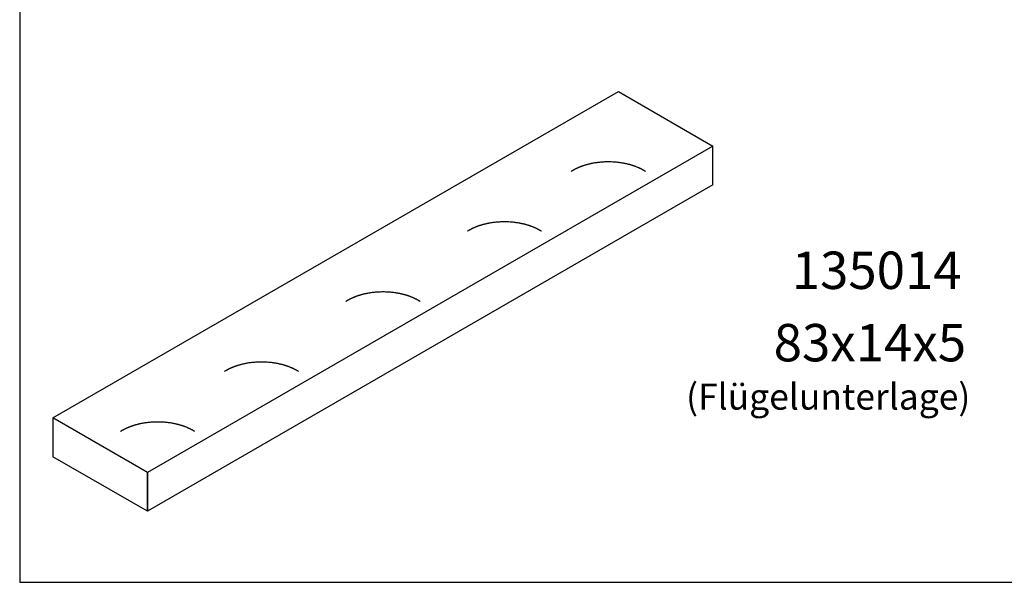
# Model space of a CAD drawing. Units: inches. Extents: x 729 to 1931, y -1688 to -857.
# Drawn here: x 786 to 843, y -1609 to -1577 of the extents above; entities that cross this region are included whole.
import ezdxf

# ---------------------------------------------------------------- set-up
doc = ezdxf.new("R2010")
doc.units = ezdxf.units.IN
doc.linetypes.add('OGLT0', pattern=[13, 5, -3, 2, -3])
doc.layers.get('0').update_dxf_attribs({"linetype": 'OGLT0'})
doc.layers.add('1', color=7, linetype='Continuous')
doc.styles.add('CONVERTER_17', font='TXT.SHX', dxfattribs={"width": 0.99})

msp = doc.modelspace()

# ---------------------------------------------------------------- linework, layer by layer
at = {"color": 3, "linetype": 'Continuous'}
for p, q in [((788.366, -1599.932), (821.021, -1581.078)), ((821.021, -1581.078), (826.477, -1584.228)), ((826.477, -1584.228), (793.822, -1603.082)), ((826.477, -1584.228), (793.822, -1603.082)), ((826.477, -1586.478), (826.477, -1584.228)), ((826.477, -1586.478), (793.822, -1605.332)), ((793.822, -1603.082), (788.366, -1599.932)), ((793.822, -1605.332), (788.366, -1602.182)), ((793.822, -1603.082), (793.822, -1605.332))]:
    msp.add_line(p, q, dxfattribs=at)
at = {"layer": '1', "color": 4, "linetype": 'Continuous'}
for p, q in [((786.444, -1492.435), (786.444, -1607.241)), ((786.444, -1607.241), (786.444, -1609.435)), ((786.444, -1609.435), (981.015, -1609.435))]:
    msp.add_line(p, q, dxfattribs=at)
at = {"layer": '1', "color": 3, "linetype": 'Continuous'}
for p, q in [((793.822, -1603.082), (788.366, -1599.932)), ((788.366, -1599.932), (788.366, -1602.182)), ((793.822, -1605.332), (793.822, -1603.082))]:
    msp.add_line(p, q, dxfattribs=at)
for points in [[(820.21, -1585.15), (819.985, -1585.166), (819.762, -1585.191)], [(820.844, -1585.162), (820.527, -1585.146), (820.21, -1585.15)], [(821.066, -1585.185), (820.955, -1585.172), (820.844, -1585.162)], [(818.329, -1585.671), (818.313, -1585.681), (818.297, -1585.691)], [(818.39, -1585.635), (818.359, -1585.653), (818.329, -1585.671)], [(818.457, -1585.597), (818.424, -1585.616), (818.39, -1585.635)], [(818.526, -1585.561), (818.491, -1585.579), (818.457, -1585.597)], [(818.595, -1585.527), (818.56, -1585.544), (818.526, -1585.561)], [(818.665, -1585.495), (818.63, -1585.511), (818.595, -1585.527)], [(818.735, -1585.464), (818.7, -1585.479), (818.665, -1585.495)], [(818.811, -1585.433), (818.773, -1585.449), (818.735, -1585.464)], [(818.888, -1585.404), (818.85, -1585.419), (818.811, -1585.433)], [(818.966, -1585.377), (818.927, -1585.391), (818.888, -1585.404)], [(819.044, -1585.351), (819.005, -1585.364), (818.966, -1585.377)], [(819.164, -1585.315), (819.104, -1585.333), (819.044, -1585.351)], [(819.289, -1585.282), (819.226, -1585.298), (819.164, -1585.315)], [(819.415, -1585.253), (819.352, -1585.267), (819.289, -1585.282)], [(819.542, -1585.227), (819.478, -1585.239), (819.415, -1585.253)], [(819.762, -1585.191), (819.652, -1585.208), (819.542, -1585.227)], [(821.286, -1585.219), (821.176, -1585.201), (821.066, -1585.185)], [(821.415, -1585.244), (821.351, -1585.231), (821.286, -1585.219)], [(821.541, -1585.272), (821.478, -1585.257), (821.415, -1585.244)], [(821.667, -1585.304), (821.604, -1585.287), (821.541, -1585.272)], [(821.789, -1585.339), (821.728, -1585.321), (821.667, -1585.304)], [(821.867, -1585.364), (821.828, -1585.351), (821.789, -1585.339)], [(821.945, -1585.391), (821.906, -1585.377), (821.867, -1585.364)], [(822.022, -1585.419), (821.984, -1585.404), (821.945, -1585.391)], [(822.137, -1585.464), (822.08, -1585.441), (822.022, -1585.419)], [(822.207, -1585.495), (822.172, -1585.479), (822.137, -1585.464)], [(822.277, -1585.527), (822.243, -1585.511), (822.207, -1585.495)], [(822.347, -1585.561), (822.312, -1585.544), (822.277, -1585.527)], [(822.415, -1585.597), (822.381, -1585.579), (822.347, -1585.561)], [(822.482, -1585.635), (822.449, -1585.616), (822.415, -1585.597)], [(822.543, -1585.671), (822.513, -1585.653), (822.482, -1585.635)], [(822.575, -1585.691), (822.559, -1585.681), (822.543, -1585.671)], [(812.329, -1589.135), (812.313, -1589.145), (812.297, -1589.155)], [(812.39, -1589.099), (812.359, -1589.117), (812.329, -1589.135)], [(812.457, -1589.061), (812.424, -1589.08), (812.39, -1589.099)], [(812.526, -1589.025), (812.491, -1589.043), (812.457, -1589.061)], [(812.595, -1588.991), (812.56, -1589.008), (812.526, -1589.025)], [(812.665, -1588.959), (812.63, -1588.975), (812.595, -1588.991)], [(812.735, -1588.928), (812.7, -1588.944), (812.665, -1588.959)], [(812.811, -1588.898), (812.773, -1588.913), (812.735, -1588.928)], [(812.888, -1588.868), (812.85, -1588.883), (812.811, -1588.898)], [(812.966, -1588.841), (812.927, -1588.855), (812.888, -1588.868)], [(813.044, -1588.815), (813.005, -1588.828), (812.966, -1588.841)], [(813.164, -1588.78), (813.104, -1588.797), (813.044, -1588.815)], [(813.289, -1588.746), (813.226, -1588.762), (813.164, -1588.78)], [(813.415, -1588.717), (813.352, -1588.731), (813.289, -1588.746)], [(813.542, -1588.691), (813.478, -1588.704), (813.415, -1588.717)], [(813.762, -1588.655), (813.652, -1588.672), (813.542, -1588.691)], [(814.21, -1588.615), (813.985, -1588.63), (813.762, -1588.655)], [(814.844, -1588.626), (814.527, -1588.61), (814.21, -1588.615)], [(815.066, -1588.649), (814.955, -1588.636), (814.844, -1588.626)], [(815.286, -1588.683), (815.176, -1588.665), (815.066, -1588.649)], [(815.415, -1588.708), (815.351, -1588.695), (815.286, -1588.683)], [(815.541, -1588.736), (815.478, -1588.722), (815.415, -1588.708)], [(815.667, -1588.768), (815.604, -1588.752), (815.541, -1588.736)], [(815.789, -1588.803), (815.728, -1588.785), (815.667, -1588.768)], [(815.867, -1588.828), (815.828, -1588.815), (815.789, -1588.803)], [(815.945, -1588.855), (815.906, -1588.841), (815.867, -1588.828)], [(816.022, -1588.883), (815.984, -1588.868), (815.945, -1588.855)], [(816.137, -1588.928), (816.08, -1588.905), (816.022, -1588.883)], [(816.207, -1588.959), (816.172, -1588.944), (816.137, -1588.928)], [(816.277, -1588.991), (816.243, -1588.975), (816.207, -1588.959)], [(816.347, -1589.025), (816.312, -1589.008), (816.277, -1588.991)], [(816.415, -1589.061), (816.381, -1589.043), (816.347, -1589.025)], [(816.482, -1589.099), (816.449, -1589.08), (816.415, -1589.061)], [(816.543, -1589.135), (816.513, -1589.117), (816.482, -1589.099)], [(816.575, -1589.155), (816.559, -1589.145), (816.543, -1589.135)], [(805.443, -1593.111), (805.409, -1593.13), (805.375, -1593.149)], [(805.511, -1593.075), (805.477, -1593.093), (805.443, -1593.111)], [(805.58, -1593.041), (805.545, -1593.058), (805.511, -1593.075)], [(805.65, -1593.009), (805.615, -1593.025), (805.58, -1593.041)], [(805.721, -1592.978), (805.685, -1592.994), (805.65, -1593.009)], [(805.797, -1592.948), (805.759, -1592.963), (805.721, -1592.978)], [(805.874, -1592.918), (805.835, -1592.933), (805.797, -1592.948)], [(805.951, -1592.891), (805.912, -1592.905), (805.874, -1592.918)], [(806.029, -1592.865), (805.99, -1592.878), (805.951, -1592.891)], [(806.149, -1592.83), (806.089, -1592.847), (806.029, -1592.865)], [(806.274, -1592.796), (806.212, -1592.812), (806.149, -1592.83)], [(806.4, -1592.767), (806.337, -1592.781), (806.274, -1592.796)], [(806.527, -1592.741), (806.464, -1592.754), (806.4, -1592.767)], [(806.747, -1592.705), (806.637, -1592.722), (806.527, -1592.741)], [(807.195, -1592.665), (806.97, -1592.68), (806.747, -1592.705)], [(807.829, -1592.676), (807.512, -1592.66), (807.195, -1592.665)], [(808.051, -1592.699), (807.94, -1592.686), (807.829, -1592.676)], [(808.272, -1592.733), (808.162, -1592.715), (808.051, -1592.699)], [(808.4, -1592.758), (808.336, -1592.745), (808.272, -1592.733)], [(808.526, -1592.786), (808.463, -1592.772), (808.4, -1592.758)], [(808.652, -1592.818), (808.589, -1592.802), (808.526, -1592.786)], [(808.774, -1592.853), (808.713, -1592.835), (808.652, -1592.818)], [(808.853, -1592.878), (808.813, -1592.865), (808.774, -1592.853)], [(808.93, -1592.905), (808.891, -1592.891), (808.853, -1592.878)], [(809.007, -1592.933), (808.969, -1592.918), (808.93, -1592.905)], [(809.122, -1592.978), (809.065, -1592.955), (809.007, -1592.933)], [(809.193, -1593.009), (809.157, -1592.994), (809.122, -1592.978)], [(809.263, -1593.041), (809.228, -1593.025), (809.193, -1593.009)], [(809.332, -1593.075), (809.297, -1593.058), (809.263, -1593.041)], [(809.4, -1593.111), (809.366, -1593.093), (809.332, -1593.075)], [(809.467, -1593.149), (809.434, -1593.13), (809.4, -1593.111)], [(805.314, -1593.185), (805.298, -1593.195), (805.282, -1593.205)], [(805.375, -1593.149), (805.345, -1593.167), (805.314, -1593.185)], [(809.528, -1593.185), (809.498, -1593.167), (809.467, -1593.149)], [(809.56, -1593.205), (809.544, -1593.195), (809.528, -1593.185)], [(798.565, -1597.091), (798.53, -1597.108), (798.496, -1597.125)], [(798.635, -1597.059), (798.6, -1597.075), (798.565, -1597.091)], [(798.706, -1597.028), (798.67, -1597.044), (798.635, -1597.059)], [(798.782, -1596.998), (798.744, -1597.013), (798.706, -1597.028)], [(798.859, -1596.968), (798.82, -1596.983), (798.782, -1596.998)], [(798.936, -1596.941), (798.897, -1596.955), (798.859, -1596.968)], [(799.014, -1596.915), (798.975, -1596.928), (798.936, -1596.941)], [(799.134, -1596.88), (799.074, -1596.897), (799.014, -1596.915)], [(799.259, -1596.846), (799.197, -1596.862), (799.134, -1596.88)], [(799.385, -1596.817), (799.322, -1596.831), (799.259, -1596.846)], [(799.512, -1596.791), (799.449, -1596.804), (799.385, -1596.817)], [(799.732, -1596.755), (799.622, -1596.772), (799.512, -1596.791)], [(800.18, -1596.715), (799.956, -1596.73), (799.732, -1596.755)], [(800.814, -1596.726), (800.497, -1596.71), (800.18, -1596.715)], [(801.036, -1596.749), (800.925, -1596.736), (800.814, -1596.726)], [(801.257, -1596.783), (801.147, -1596.765), (801.036, -1596.749)], [(801.385, -1596.808), (801.321, -1596.795), (801.257, -1596.783)], [(801.512, -1596.836), (801.449, -1596.822), (801.385, -1596.808)], [(801.637, -1596.868), (801.574, -1596.852), (801.512, -1596.836)], [(801.759, -1596.903), (801.698, -1596.885), (801.637, -1596.868)], [(801.838, -1596.928), (801.799, -1596.915), (801.759, -1596.903)], [(801.916, -1596.955), (801.877, -1596.941), (801.838, -1596.928)], [(801.993, -1596.983), (801.954, -1596.968), (801.916, -1596.955)], [(802.107, -1597.028), (802.05, -1597.005), (801.993, -1596.983)], [(802.178, -1597.059), (802.143, -1597.044), (802.107, -1597.028)], [(802.248, -1597.091), (802.213, -1597.075), (802.178, -1597.059)], [(802.317, -1597.125), (802.283, -1597.108), (802.248, -1597.091)], [(798.299, -1597.235), (798.283, -1597.245), (798.267, -1597.255)], [(798.36, -1597.199), (798.33, -1597.217), (798.299, -1597.235)], [(798.428, -1597.161), (798.394, -1597.18), (798.36, -1597.199)], [(798.496, -1597.125), (798.462, -1597.143), (798.428, -1597.161)], [(802.385, -1597.161), (802.351, -1597.143), (802.317, -1597.125)], [(802.452, -1597.199), (802.419, -1597.18), (802.385, -1597.161)], [(802.514, -1597.235), (802.483, -1597.217), (802.452, -1597.199)], [(802.545, -1597.255), (802.53, -1597.245), (802.514, -1597.235)], [(792.635, -1600.523), (792.6, -1600.539), (792.565, -1600.555)], [(792.706, -1600.493), (792.67, -1600.508), (792.635, -1600.523)], [(792.782, -1600.462), (792.744, -1600.477), (792.706, -1600.493)], [(792.859, -1600.433), (792.82, -1600.447), (792.782, -1600.462)], [(792.936, -1600.405), (792.897, -1600.419), (792.859, -1600.433)], [(793.014, -1600.38), (792.975, -1600.392), (792.936, -1600.405)], [(793.134, -1600.344), (793.074, -1600.361), (793.014, -1600.38)], [(793.259, -1600.31), (793.197, -1600.327), (793.134, -1600.344)], [(793.385, -1600.281), (793.322, -1600.295), (793.259, -1600.31)], [(793.512, -1600.255), (793.449, -1600.268), (793.385, -1600.281)], [(793.732, -1600.219), (793.622, -1600.236), (793.512, -1600.255)], [(794.18, -1600.179), (793.956, -1600.194), (793.732, -1600.219)], [(794.814, -1600.19), (794.497, -1600.174), (794.18, -1600.179)], [(795.036, -1600.214), (794.925, -1600.201), (794.814, -1600.19)], [(795.257, -1600.247), (795.147, -1600.229), (795.036, -1600.214)], [(795.385, -1600.272), (795.321, -1600.259), (795.257, -1600.247)], [(795.512, -1600.3), (795.449, -1600.286), (795.385, -1600.272)], [(795.637, -1600.332), (795.574, -1600.316), (795.512, -1600.3)], [(795.759, -1600.367), (795.698, -1600.349), (795.637, -1600.332)], [(795.838, -1600.392), (795.799, -1600.38), (795.759, -1600.367)], [(795.916, -1600.419), (795.877, -1600.405), (795.838, -1600.392)], [(795.993, -1600.447), (795.954, -1600.433), (795.916, -1600.419)], [(796.107, -1600.493), (796.05, -1600.469), (795.993, -1600.447)], [(796.178, -1600.523), (796.143, -1600.508), (796.107, -1600.493)], [(796.248, -1600.555), (796.213, -1600.539), (796.178, -1600.523)], [(792.299, -1600.699), (792.283, -1600.709), (792.267, -1600.719)], [(792.36, -1600.663), (792.33, -1600.681), (792.299, -1600.699)], [(792.428, -1600.625), (792.394, -1600.644), (792.36, -1600.663)], [(792.496, -1600.589), (792.462, -1600.607), (792.428, -1600.625)], [(792.565, -1600.555), (792.53, -1600.572), (792.496, -1600.589)], [(796.317, -1600.589), (796.283, -1600.572), (796.248, -1600.555)], [(796.385, -1600.625), (796.351, -1600.607), (796.317, -1600.589)], [(796.452, -1600.663), (796.419, -1600.644), (796.385, -1600.625)], [(796.514, -1600.699), (796.483, -1600.681), (796.452, -1600.663)], [(796.545, -1600.719), (796.53, -1600.709), (796.514, -1600.699)]]:
    msp.add_spline(points, degree=3, dxfattribs=at)

# ---------------------------------------------------------------- texts
at = {"color": 3, "insert": (831.025, -1593.161), "char_height": 2.16, "attachment_point": 7, "line_spacing_factor": 0.60024, "style": 'CONVERTER_17'}
msp.add_mtext('135014', dxfattribs=at)
at = {"layer": '1', "color": 3, "attachment_point": 7, "line_spacing_factor": 0.60024, "style": 'CONVERTER_17'}
for s, insert, char_height in [('83x14x5', (829.983, -1597.343), 2.16), ('(Flügelunterlage)', (824.924, -1599.928), 1.5)]:
    msp.add_mtext(s, dxfattribs=dict(at, insert=insert, char_height=char_height))

doc.saveas('drawing.dxf')
